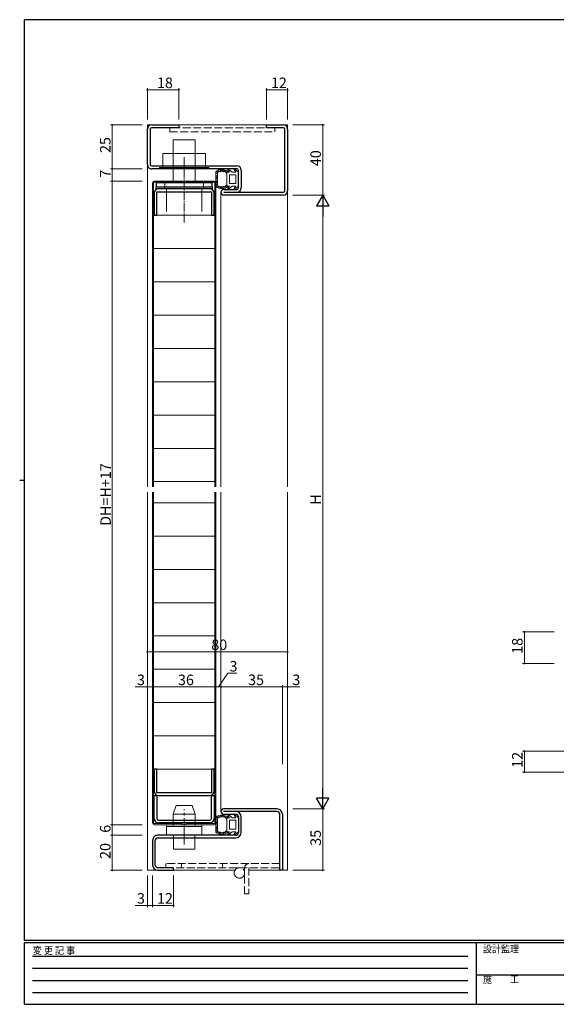
# Model space of a CAD drawing. Extents: x 0 to 793, y 0 to 564.
# Drawn here: x 0 to 306, y 0 to 561 of the extents above; entities that cross this region are included whole.
import ezdxf

# ---------------------------------------------------------------- set-up
doc = ezdxf.new("R2010")
doc.units = 0
for name, pattern in [('HIDDEN', [0.375, 0.25, -0.125]), ('YCENTER_1', [13, 10, -1, 1, -1]), ('YDIVIDE_1', [15, 10, -1, 1, -1, 1, -1]), ('YHIDDEN_1', [4, 3, -1])]:
    doc.linetypes.add(name, pattern=pattern)
for name, color, linetype, lineweight in [('YKK_11', 7, 'CONTINUOUS', 30), ('YKK_12', 2, 'CONTINUOUS', 13), ('YKK_13', 4, 'CONTINUOUS', 13), ('YKK_D', 6, 'CONTINUOUS', 13)]:
    doc.layers.add(name, color=color, linetype=linetype, lineweight=lineweight)
doc.layers.add('YKK_ZWAK', color=7, linetype='CONTINUOUS')
doc.styles.get("Standard").update_dxf_attribs({"font": 'ROMANS.SHX', "bigfont": 'EXTFONT.SHX'})
doc.styles.add('YKK_OSSTYLE1', font='romans.shx', dxfattribs={"width": 0.9, "bigfont": 'EXTFONT.SHX'})

# ---------------------------------------------------------------- blocks, each defined once
blk = doc.blocks.new('A201')
at = {"layer": 'YKK_ZWAK', "color": 254, "linetype": 'Continuous'}
for p, q in [((571, 410), (21, 410)), ((21, 35), (21, 410)), ((19, 222.5), (21, 222.5)), ((571, 35), (21, 35)), ((544, 34), (21, 34)), ((21, 9), (21, 34)), ((205, 34), (205, 9)), ((21, 9), (544, 9))]:
    blk.add_line(p, q, dxfattribs=at)
at = {"layer": 'YKK_ZWAK', "color": 131, "linetype": 'HIDDEN'}
for p, q in [((24.28, 28.63), (201.57, 28.63)), ((24.28, 23.68), (201.57, 23.68)), ((24.28, 18.74), (201.57, 18.74)), ((24.28, 13.79), (201.57, 13.79))]:
    blk.add_line(p, q, dxfattribs=at)
at = {"layer": 'YKK_ZWAK', "color": 131, "linetype": 'Continuous'}
blk.add_line((205, 21), (297, 21), dxfattribs=at)
at = {"layer": 'YKK_ZWAK', "color": 131, "linetype": 'Continuous', "style": 'YKK_OSSTYLE1', "width": 0.9}
for s, p in [('変 更 記 事', (24.37, 29.39)), ('設計監理', (207.69, 30.05)), ('施\u3000\u3000工', (207.69, 17.68))]:
    blk.add_text(s, height=3, dxfattribs=at).set_placement(p)

msp = doc.modelspace()

# ---------------------------------------------------------------- linework, layer by layer
at = {"layer": 'YKK_11', "color": 0, "linetype": 'ByBlock', "lineweight": -2, "ltscale": 0.5}
for p, q in [((75.3, 501.4), (90.8, 501.4)), ((90.8, 499.8), (75.3, 499.8)), ((90.8, 501.4), (90.8, 499.8)), ((140.8, 499.8), (140.8, 501.4)), ((140.8, 501.4), (150.3, 501.4)), ((150.3, 499.8), (140.8, 499.8)), ((72.8, 478.9), (72.8, 498.9)), ((74.4, 498.9), (74.4, 478.9)), ((151.2, 463.9), (151.2, 498.9)), ((152.8, 498.9), (152.8, 463.9)), ((75.3, 478), (123.9, 478)), ((123.9, 476.4), (75.3, 476.4)), ((124.8, 465.5), (124.8, 475.5)), ((126.4, 475.5), (126.4, 465.5)), ((109.7, 468.4, 0), (77.9, 468.4, 0)), ((77.9, 468.4, 0), (77.9, 466.1, 0)), ((77.9, 466.1, 0), (109.7, 466.1, 0)), ((77.9, 466.1, 0), (109.7, 466.1, 0)), ((77.9, 464.9, 0), (77.9, 466.1, 0)), ((109.7, 466.1, 0), (109.7, 468.4, 0)), ((109.7, 466.1, 0), (109.7, 464.9, 0)), ((76.7, 462.4), (76.7, 449.9)), ((109.7, 464.9, 0), (77.9, 464.9, 0)), ((78.3, 463.3), (109.3, 463.3)), ((78.3, 449.9), (78.3, 463.3)), ((108.4, 464.9), (79.2, 464.9)), ((109.3, 463.3), (109.3, 449.9)), ((110.9, 449.9), (110.9, 462.4)), ((116.4, 464.6), (123.9, 464.6)), ((116.4, 463), (150.3, 463)), ((150.3, 461.4), (116.4, 461.4)), ((76.7, 449.9), (78.3, 449.9)), ((109.3, 449.9), (110.9, 449.9)), ((78.3, 134), (76.7, 134)), ((76.7, 134), (76.7, 121.5)), ((78.3, 120.6), (78.3, 134)), ((110.9, 134), (109.3, 134)), ((109.3, 134), (109.3, 120.6)), ((110.9, 121.5), (110.9, 134)), ((76.7, 105.9), (76.7, 119)), ((76.7, 119), (78.3, 119)), ((109.3, 120.6), (78.3, 120.6)), ((78.3, 119), (78.3, 105.9)), ((79.2, 119), (108.4, 119)), ((109.3, 105.9), (109.3, 119)), ((109.3, 119), (110.9, 119)), ((110.9, 119), (110.9, 105.9)), ((146.8, 111.4), (116.3, 111.4)), ((146.8, 109.9), (116.3, 109.9)), ((116.3, 108.4), (123.3, 108.4)), ((124.8, 106.9), (124.8, 97.9)), ((126.3, 97.9), (126.3, 106.9)), ((148.3, 76.4), (148.3, 108.4)), ((149.8, 108.4), (149.8, 76.4)), ((79.2, 105), (108.4, 105)), ((108.4, 103.4), (79.2, 103.4)), ((123.3, 96.4), (78.8, 96.4)), ((75.8, 93.4), (75.8, 79.4)), ((77.3, 79.4), (77.3, 93.4)), ((78.8, 94.9), (123.3, 94.9)), ((87.8, 77.9), (78.8, 77.9)), ((78.8, 76.4), (87.8, 76.4)), ((87.8, 76.4), (87.8, 77.9)), ((149.8, 76.4), (148.3, 76.4))]:
    msp.add_line(p, q, dxfattribs=at)
for centre, radius, start, end in [((75.3, 498.9), 2.5, 90, 180), ((75.3, 498.9), 0.9, 90, 180), ((150.3, 498.9), 2.5, 360, 90), ((150.3, 498.9), 0.9, 360, 90), ((75.3, 478.9), 2.5, 179.9997, 270), ((75.3, 478.9), 0.9, 180, 270), ((123.9, 475.5), 2.5, 360, 90), ((123.9, 475.5), 0.9, 360, 90), ((79.2, 462.4), 2.5, 90, 180), ((108.4, 462.4), 2.5, 0, 90), ((116.4, 463), 1.6, 89.9995, 270), ((123.9, 465.5), 0.9, 270.001, 360), ((123.9, 465.5), 2.5, 270, 360), ((150.3, 463.9), 0.9, 270, 360), ((150.3, 463.9), 2.5, 270, 360), ((79.2, 121.5), 2.5, 180, 270), ((108.4, 121.5), 2.5, 270, 360), ((116.3, 109.9), 1.5, 90, 270.0006), ((123.3, 106.9), 3, 360, 90), ((123.3, 106.9), 1.5, 360, 89.9994), ((146.8, 108.4), 3, 360, 89.9997), ((146.8, 108.4), 1.5, 360, 90), ((79.2, 105.9), 2.5, 180, 270), ((79.2, 105.9), 0.9, 180, 270), ((108.4, 105.9), 0.9, 270, 360), ((108.4, 105.9), 2.5, 270, 360), ((78.8, 93.4), 3, 90, 180.0002), ((123.3, 97.9), 1.5, 270, 360), ((123.3, 97.9), 3, 270, 360), ((78.8, 93.4), 1.5, 90, 180), ((78.8, 79.4), 3, 180.0002, 270), ((78.8, 79.4), 1.5, 180, 270)]:
    msp.add_arc(centre, radius, start, end, dxfattribs=at)
at = {"layer": 'YKK_12', "ltscale": 1.5}
for p, q in [((72.8, 501.4), (72.8, 295)), ((72.8, 501.4), (152.8, 501.4)), ((152.8, 501.4), (152.8, 295)), ((114.8, 463), (114.8, 295)), ((72.8, 292), (72.8, 76.4)), ((114.8, 292), (114.8, 109.89)), ((152.8, 292), (152.8, 76.4)), ((72.8, 76.4), (122.7, 76.4)), ((130.6, 76.4), (152.8, 76.4))]:
    msp.add_line(p, q, dxfattribs=at)
at = {"layer": 'YKK_13', "linetype": 'YHIDDEN_1', "ltscale": 1.5}
for p, q in [((145.55, 499.8), (85.55, 499.8)), ((85.55, 499.8), (85.55, 497.5)), ((145.55, 497.5), (145.55, 499.8)), ((85.55, 497.5), (145.55, 497.5)), ((83.3, 80.2), (83.3, 77.9)), ((130.6, 80.2), (83.3, 80.2)), ((92.3, 77.9), (92.3, 80.2)), ((115.6, 77.9), (115.6, 80.2)), ((148.3, 80.2), (130.6, 80.2)), ((148.3, 77.9), (148.3, 80.2)), ((83.3, 77.9), (148.3, 77.9)), ((128.3, 62.9), (128.3, 77.9)), ((130.6, 77.9), (130.6, 62.9)), ((128.3, 62.9), (130.6, 62.9))]:
    msp.add_line(p, q, dxfattribs=at)
at = {"layer": 'YKK_13'}
for p, q in [((100.05, 492.9), (87.55, 492.9)), ((87.55, 492.9), (87.55, 469.4)), ((100.05, 492.9), (100.05, 469.4)), ((106, 485.1), (81.6, 485.1)), ((81.6, 485.1), (81.6, 477.2)), ((106, 485.1), (106, 477.2)), ((79.8, 476.4), (79.8, 477.2)), ((107.8, 477.2), (79.8, 477.2)), ((107.8, 476.4), (107.8, 477.2)), ((107.8, 476.4), (79.8, 476.4)), ((104.8, 469.4), (82.8, 469.4)), ((82.8, 464.9), (82.8, 469.4)), ((104.8, 464.9), (104.8, 469.4)), ((82.8, 464.9), (104.8, 464.9)), ((83.8, 464.9), (83.8, 452.1)), ((103.8, 464.9), (103.8, 452.1))]:
    msp.add_line(p, q, dxfattribs=at)
at = {"layer": 'YKK_13', "linetype": 'YCENTER_1', "ltscale": 0.5}
msp.add_line((93.8, 482.99), (93.8, 445.8), dxfattribs=at)
at = {"layer": 'YKK_13', "ltscale": 1.5}
for p, q in [((79.8, 476.4, 0), (79.8, 477.2, 0)), ((79.8, 477.2, 0), (107.8, 477.2, 0)), ((107.8, 477.2, 0), (107.8, 476.4, 0)), ((107.8, 477.2, 0), (107.8, 476.4, 0)), ((79.8, 476.4, 0), (107.8, 476.4, 0)), ((75.8, 295), (75.8, 468.4)), ((92.7, 468.8), (76.4, 468.8)), ((76.4, 468.8), (76.4, 295)), ((76.8, 469.4), (92.7, 469.4)), ((92.7, 469.4), (92.7, 468.8)), ((94.9, 469.4), (94.9, 468.8)), ((110.8, 469.4), (94.9, 469.4)), ((94.9, 468.8), (111.2, 468.8)), ((111.2, 468.8), (111.2, 295)), ((111.8, 295), (111.8, 468.4)), ((76.4, 450), (110.9, 450)), ((76.4, 449.9), (111.2, 449.9)), ((76.4, 431), (111.2, 431)), ((76.4, 412), (110.9, 412)), ((76.4, 393), (110.9, 393)), ((76.4, 374), (110.9, 374)), ((76.4, 355), (110.9, 355)), ((75.8, 336), (111.8, 336)), ((75.8, 317), (111.8, 317)), ((75.8, 298), (111.8, 298)), ((75.8, 103.4), (75.8, 292)), ((76.4, 292), (76.4, 103)), ((111.2, 292), (111.2, 103)), ((111.8, 103.4), (111.8, 292)), ((75.8, 286), (111.8, 286)), ((75.8, 267), (111.8, 267)), ((75.8, 248), (111.8, 248)), ((75.8, 229), (111.8, 229)), ((76.4, 210), (111.2, 210)), ((76.4, 191), (111.2, 191)), ((76.4, 172), (111.2, 172)), ((76.4, 153), (111.2, 153)), ((76.4, 134), (111.2, 134)), ((76.4, 103), (92.7, 103)), ((92.7, 102.4), (76.8, 102.4)), ((92.7, 103), (92.7, 102.4)), ((111.2, 103), (94.9, 103)), ((94.9, 103), (94.9, 102.4)), ((94.9, 102.4), (110.8, 102.4))]:
    msp.add_line(p, q, dxfattribs=at)
at = {"layer": 'YKK_13', "linetype": 'Continuous', "ltscale": 1.5}
for p, q in [((111.8, 474.74), (111.8, 466.26)), ((111.83, 474.1), (111.83, 474.3)), ((112.1, 474.53), (112.1, 474.73)), ((112.21, 473.42), (112.21, 473.62)), ((112.28, 472.51), (112.28, 472.71)), ((112.33, 471.92), (112.33, 472.12)), ((112.48, 471.49), (112.48, 471.69)), ((112.49, 474.23), (112.49, 474.43)), ((112.6, 474.41), (112.6, 474.61)), ((112.67, 472.58), (112.67, 472.78)), ((112.7, 474.83), (112.7, 475.03)), ((112.8, 466.98), (112.8, 474.02)), ((112.94, 474.3), (112.94, 474.5)), ((113.18, 474.7), (113.18, 474.9)), ((113.72, 475.11), (113.72, 475.31)), ((114.1, 474.89), (114.1, 475.09)), ((114.43, 475.31), (114.43, 475.51)), ((114.85, 475.33), (114.85, 475.53)), ((114.99, 475.63), (114.99, 475.83)), ((115.53, 475.67), (115.53, 475.87)), ((115.67, 475.46), (115.67, 475.66)), ((116.18, 475.06), (116.18, 475.26)), ((116.28, 475.62), (116.28, 475.82)), ((116.7, 475.26), (116.7, 475.46)), ((117.26, 475.2), (117.26, 475.4)), ((117.44, 474.72), (117.44, 474.92)), ((117.76, 474.43), (117.76, 474.63)), ((118.1, 474.5), (118.1, 470.5)), ((119.58, 474.5), (118.1, 474.5)), ((118.14, 474.78), (118.14, 474.98)), ((119.58, 474.5), (118.68, 475.85)), ((121.2, 474.5), (119.12, 476.24)), ((119.6, 468), (119.6, 473)), ((123.3, 473), (119.6, 473)), ((123.18, 474.5), (121.2, 474.5)), ((123.18, 474.5), (122.28, 475.85)), ((124.8, 474.5), (122.72, 476.24)), ((123.3, 468), (123.3, 473)), ((124.8, 474.5), (124.8, 466.5)), ((111.95, 466.52), (111.95, 466.72)), ((112.1, 468.03), (112.1, 468.23)), ((112.12, 470.37), (112.12, 470.57)), ((112.15, 469.1), (112.15, 469.3)), ((112.19, 471.1), (112.19, 471.3)), ((112.3, 469.37), (112.3, 469.57)), ((112.3, 467.29), (112.3, 467.49)), ((112.37, 468.29), (112.37, 468.49)), ((112.39, 468.74), (112.39, 468.94)), ((112.5, 466.61), (112.5, 466.81)), ((112.53, 470.81), (112.53, 471.01)), ((112.53, 470.03), (112.53, 470.23)), ((112.58, 467.58), (112.58, 467.78)), ((112.59, 466.27), (112.59, 466.47)), ((112.88, 466.46), (112.88, 466.66)), ((113.32, 465.93), (113.32, 466.13)), ((113.79, 465.99), (113.79, 466.19)), ((114.03, 465.96), (114.03, 466.16)), ((114.53, 465.83), (114.53, 466.03)), ((116.1, 465.98), (116.1, 466.18)), ((117.03, 465.8), (117.03, 466)), ((117.41, 465.85), (117.41, 466.05)), ((118.03, 466.18), (118.03, 466.38)), ((118.1, 466.5), (118.1, 470.5)), ((119.58, 466.5), (118.1, 466.5)), ((119.58, 466.5), (118.68, 465.15)), ((121.2, 466.5), (119.12, 464.76)), ((123.3, 468), (119.6, 468)), ((123.18, 466.5), (121.2, 466.5)), ((123.18, 466.5), (122.28, 465.15)), ((124.8, 466.5), (122.72, 464.76)), ((113.8, 465.72), (113.8, 465.92)), ((114.4, 465.55), (114.4, 465.75)), ((114.79, 465.42), (114.79, 465.62)), ((114.98, 465.62), (114.98, 465.82)), ((115.56, 465.41), (115.56, 465.61)), ((115.58, 465.59), (115.58, 465.79)), ((116.19, 465.22), (116.19, 465.42)), ((116.27, 465.75), (116.27, 465.95)), ((116.6, 465.75), (116.6, 465.95)), ((89.3, 113.4), (87.55, 108.4)), ((98.3, 113.4), (89.3, 113.4)), ((98.3, 113.4), (100.05, 108.4)), ((87.55, 101.4), (87.55, 108.4)), ((100.05, 108.4), (87.55, 108.4)), ((100.05, 101.4), (100.05, 108.4)), ((112.7, 106.73), (112.7, 106.93)), ((113.18, 106.6), (113.18, 106.8)), ((113.72, 107.01), (113.72, 107.21)), ((114.1, 106.79), (114.1, 106.99)), ((114.43, 107.21), (114.43, 107.41)), ((114.85, 107.23), (114.85, 107.43)), ((114.99, 107.53), (114.99, 107.73)), ((115.53, 107.57), (115.53, 107.77)), ((115.67, 107.36), (115.67, 107.56)), ((116.18, 106.96), (116.18, 107.16)), ((116.28, 107.52), (116.28, 107.72)), ((116.7, 107.16), (116.7, 107.36)), ((117.26, 107.1), (117.26, 107.3)), ((117.44, 106.62), (117.44, 106.82)), ((118.14, 106.68), (118.14, 106.88)), ((119.58, 106.4), (118.68, 107.75)), ((121.2, 106.4), (119.12, 108.14)), ((123.18, 106.4), (122.28, 107.75)), ((124.8, 106.4), (122.72, 108.14)), ((83.8, 96.4), (83.8, 102.4)), ((103.8, 102.4), (83.8, 102.4)), ((103.8, 101.4), (83.8, 101.4)), ((103.8, 96.4), (103.8, 102.4)), ((111.8, 106.64), (111.8, 98.16)), ((111.83, 106), (111.83, 106.2)), ((112.1, 106.43), (112.1, 106.63)), ((112.12, 102.27), (112.12, 102.47)), ((112.15, 101), (112.15, 101.2)), ((112.19, 103), (112.19, 103.2)), ((112.21, 105.32), (112.21, 105.52)), ((112.28, 104.41), (112.28, 104.61)), ((112.3, 101.27), (112.3, 101.47)), ((112.33, 103.82), (112.33, 104.02)), ((112.48, 103.39), (112.48, 103.59)), ((112.49, 106.13), (112.49, 106.33)), ((112.53, 102.71), (112.53, 102.91)), ((112.53, 101.93), (112.53, 102.13)), ((112.6, 106.31), (112.6, 106.51)), ((112.67, 104.48), (112.67, 104.68)), ((112.8, 98.88), (112.8, 105.92)), ((112.94, 106.2), (112.94, 106.4)), ((117.76, 106.33), (117.76, 106.53)), ((118.1, 106.4), (118.1, 102.4)), ((119.58, 106.4), (118.1, 106.4)), ((118.1, 98.4), (118.1, 102.4)), ((119.6, 99.9), (119.6, 104.9)), ((123.3, 104.9), (119.6, 104.9)), ((123.18, 106.4), (121.2, 106.4)), ((123.3, 99.9), (123.3, 104.9)), ((124.8, 106.4), (124.8, 98.4)), ((103.8, 96.4), (83.8, 96.4)), ((87.8, 96.4), (87.8, 88.4)), ((99.8, 96.4), (99.8, 88.4)), ((111.95, 98.42), (111.95, 98.62)), ((112.1, 99.93), (112.1, 100.13)), ((112.3, 99.19), (112.3, 99.39)), ((112.37, 100.19), (112.37, 100.39)), ((112.39, 100.64), (112.39, 100.84)), ((112.5, 98.51), (112.5, 98.71)), ((112.58, 99.48), (112.58, 99.68)), ((112.59, 98.17), (112.59, 98.37)), ((112.88, 98.36), (112.88, 98.56)), ((113.32, 97.83), (113.32, 98.03)), ((113.79, 97.89), (113.79, 98.09)), ((113.8, 97.62), (113.8, 97.82)), ((114.03, 97.86), (114.03, 98.06)), ((114.4, 97.45), (114.4, 97.65)), ((114.53, 97.73), (114.53, 97.93)), ((114.79, 97.32), (114.79, 97.52)), ((114.98, 97.52), (114.98, 97.72)), ((115.56, 97.31), (115.56, 97.51)), ((115.58, 97.49), (115.58, 97.69)), ((116.1, 97.88), (116.1, 98.08)), ((116.19, 97.12), (116.19, 97.32)), ((116.27, 97.65), (116.27, 97.85)), ((116.6, 97.65), (116.6, 97.85)), ((117.03, 97.7), (117.03, 97.9)), ((117.41, 97.75), (117.41, 97.95)), ((118.03, 98.08), (118.03, 98.28)), ((119.58, 98.4), (118.1, 98.4)), ((119.58, 98.4), (118.68, 97.05)), ((121.2, 98.4), (119.12, 96.66)), ((123.3, 99.9), (119.6, 99.9)), ((123.18, 98.4), (121.2, 98.4)), ((123.18, 98.4), (122.28, 97.05)), ((124.8, 98.4), (122.72, 96.66)), ((87.8, 88.4), (99.8, 88.4))]:
    msp.add_line(p, q, dxfattribs=at)
at = {"layer": 'YKK_13', "linetype": 'YCENTER_1', "ltscale": 1.5}
msp.add_line((93.8, 91.17), (93.8, 111.31), dxfattribs=at)
at = {"layer": 'YKK_13', "linetype": 'YDIVIDE_1', "ltscale": 1.5}
msp.add_circle((125.3, 74.9), 3, dxfattribs=at)
at = {"layer": 'YKK_13', "linetype": 'Continuous', "ltscale": 1.5}
for centre, radius, start, end in [((115.3, 470.5), 5.5, 46.6582, 129.5196), ((115.3, 470.5), 4.3, 49.3705, 56.2499), ((118.93, 476.01), 0.3, 49.9976, 213.7889), ((122.53, 476.01), 0.3, 49.9976, 213.7889), ((115.3, 470.5), 5.5, 230.4804, 313.3418), ((115.3, 470.5), 4.3, 303.7499, 310.6293), ((118.93, 464.99), 0.3, 146.2111, 310.0024), ((122.53, 464.99), 0.3, 146.2111, 310.0024), ((115.3, 102.4), 5.5, 46.6582, 129.5196), ((118.93, 107.91), 0.3, 49.9976, 213.7889), ((122.53, 107.91), 0.3, 49.9976, 213.7889), ((115.3, 102.4), 4.3, 49.3705, 56.2499), ((115.3, 102.4), 5.5, 230.4804, 313.3418), ((115.3, 102.4), 4.3, 303.7499, 310.6293), ((118.93, 96.89), 0.3, 146.2111, 310.0024), ((122.53, 96.89), 0.3, 146.2111, 310.0024)]:
    msp.add_arc(centre, radius, start, end, dxfattribs=at)
at = {"layer": 'YKK_13', "ltscale": 1.5}
for centre, start, end in [((76.8, 468.4), 90, 180), ((110.8, 468.4), 0, 90), ((76.8, 103.4), 180, 270), ((110.8, 103.4), 270, 0)]:
    msp.add_arc(centre, 1, start, end, dxfattribs=at)
at = {"layer": 'YKK_13', "linetype": 'YHIDDEN_1', "ltscale": 1.5}
msp.add_arc((130.6, 77.9), 2.3, 90, 180, dxfattribs=at)
at = {"layer": 'YKK_13', "linetype": 'Continuous', "ltscale": 1.5}
for points in [[(117.69, 474.08), (117.1, 474.84), (116.14, 474.72), (115.3, 475.2), (114.46, 474.72), (113.5, 474.84), (112.91, 474.08), (112.8, 474.02)], [(112.8, 466.98), (112.91, 466.92), (113.5, 466.16), (114.46, 466.28), (115.3, 465.8), (116.14, 466.28), (117.1, 466.16), (117.69, 466.92)], [(117.69, 105.98), (117.1, 106.74), (116.14, 106.62), (115.3, 107.1), (114.46, 106.62), (113.5, 106.74), (112.91, 105.98), (112.8, 105.92)], [(112.8, 98.88), (112.91, 98.82), (113.5, 98.06), (114.46, 98.18), (115.3, 97.7), (116.14, 98.18), (117.1, 98.06), (117.69, 98.82)]]:
    msp.add_spline(points, degree=3, dxfattribs=at)
at = {"layer": 'YKK_D', "ltscale": 1.5}
for p, q in [((72.8, 504.4), (72.8, 522.4)), ((90.8, 504.4), (90.8, 522.4)), ((140.8, 504.4), (140.8, 522.4)), ((152.8, 504.4), (152.8, 522.4)), ((72.8, 521.4), (90.8, 521.4)), ((140.8, 521.4), (152.8, 521.4)), ((69.8, 501.4), (51.8, 501.4)), ((52.8, 501.4), (52.8, 476.4)), ((155.8, 501.4), (173.8, 501.4)), ((172.8, 501.4), (172.8, 461.4)), ((69.8, 476.4), (51.8, 476.4)), ((69.8, 476.4), (51.8, 476.4)), ((52.8, 476.4), (52.8, 469.4)), ((69.8, 469.4), (51.8, 469.4)), ((69.8, 469.4), (51.8, 469.4)), ((52.8, 469.4), (52.8, 102.4)), ((155.8, 461.4), (173.8, 461.4)), ((155.8, 461.4), (173.8, 461.4)), ((172.8, 454.4), (172.8, 118.4)), ((304.8, 212.37), (286.8, 212.37)), ((287.8, 194.37), (287.8, 212.37)), ((72.8, 137), (72.8, 202)), ((72.8, 201), (152.8, 201)), ((152.8, 137), (152.8, 202)), ((304.8, 194.37), (286.8, 194.37)), ((113.3, 181), (118.65, 188.76)), ((118.65, 188.76), (123.85, 188.76)), ((72.8, 181), (65.9, 181)), ((72.8, 137), (72.8, 182)), ((75.8, 181), (72.8, 181)), ((75.8, 137), (75.8, 182)), ((75.8, 137), (75.8, 182)), ((75.8, 181), (111.8, 181)), ((111.8, 137), (111.8, 182)), ((111.8, 137), (111.8, 182)), ((111.8, 181), (114.8, 181)), ((114.8, 137), (114.8, 182)), ((114.8, 137), (114.8, 182)), ((114.8, 181), (149.8, 181)), ((149.8, 137), (149.8, 182)), ((149.8, 137), (149.8, 182)), ((149.8, 181), (152.8, 181)), ((152.8, 137), (152.8, 182)), ((152.8, 181), (159.7, 181)), ((312.8, 144.37), (286.8, 144.37)), ((287.8, 132.37), (287.8, 144.37)), ((312.8, 132.37), (286.8, 132.37)), ((155.8, 111.4), (173.8, 111.4)), ((155.8, 111.4), (173.8, 111.4)), ((172.8, 111.4), (172.8, 76.4)), ((69.8, 102.4), (51.8, 102.4)), ((69.8, 102.4), (51.8, 102.4)), ((52.8, 102.4), (52.8, 96.4)), ((69.8, 96.4), (51.8, 96.4)), ((69.8, 96.4), (51.8, 96.4)), ((52.8, 96.4), (52.8, 76.4)), ((69.8, 76.4), (51.8, 76.4)), ((72.8, 73.4), (72.8, 55.4)), ((75.8, 73.4), (75.8, 55.4)), ((75.8, 73.4), (75.8, 55.4)), ((87.8, 73.4), (87.8, 55.4)), ((155.8, 76.4), (173.8, 76.4)), ((72.8, 56.4), (65.9, 56.4)), ((75.8, 56.4), (72.8, 56.4)), ((75.8, 56.4), (87.8, 56.4))]:
    msp.add_line(p, q, dxfattribs=at)
at = {"layer": 'YKK_D', "lineweight": -2}
for p, q in [((172.8, 461.4), (169.3, 455.34)), ((172.8, 461.4), (176.3, 455.34)), ((172.8, 461.4), (172.8, 449.28)), ((169.3, 455.34), (176.3, 455.34)), ((172.8, 111.4), (172.8, 123.52)), ((172.8, 111.4), (169.3, 117.46)), ((176.3, 117.46), (169.3, 117.46)), ((172.8, 111.4), (176.3, 117.46))]:
    msp.add_line(p, q, dxfattribs=at)
at = {"layer": 'YKK_D', "linetype": 'ByBlock', "const_width": 0.85}
for points in [[(72.91, 521.4, 1), (72.69, 521.4, 1)], [(90.69, 521.4, 1), (90.91, 521.4, 1)], [(140.91, 521.4, 1), (140.69, 521.4, 1)], [(152.69, 521.4, 1), (152.91, 521.4, 1)], [(52.8, 501.29, 1), (52.8, 501.51, 1)], [(172.8, 501.29, 1), (172.8, 501.51, 1)], [(52.8, 476.29, 1), (52.8, 476.51, 1)], [(52.8, 476.51, 1), (52.8, 476.29, 1)], [(52.8, 469.51, 1), (52.8, 469.29, 1)], [(52.8, 469.29, 1), (52.8, 469.51, 1)], [(287.8, 212.26, 1), (287.8, 212.47, 1)], [(72.91, 201, 1), (72.69, 201, 1)], [(152.69, 201, 1), (152.91, 201, 1)], [(287.8, 194.47, 1), (287.8, 194.26, 1)], [(72.91, 181, 1), (72.69, 181, 1)], [(75.69, 181, 1), (75.91, 181, 1)], [(75.91, 181, 1), (75.69, 181, 1)], [(111.69, 181, 1), (111.91, 181, 1)], [(111.91, 181, 1), (111.69, 181, 1)], [(114.69, 181, 1), (114.91, 181, 1)], [(114.91, 181, 1), (114.69, 181, 1)], [(149.69, 181, 1), (149.91, 181, 1)], [(149.91, 181, 1), (149.69, 181, 1)], [(152.69, 181, 1), (152.91, 181, 1)], [(287.8, 144.26, 1), (287.8, 144.47, 1)], [(287.8, 132.47, 1), (287.8, 132.26, 1)], [(52.8, 102.51, 1), (52.8, 102.29, 1)], [(52.8, 102.29, 1), (52.8, 102.51, 1)], [(52.8, 96.51, 1), (52.8, 96.29, 1)], [(52.8, 96.29, 1), (52.8, 96.51, 1)], [(52.8, 76.51, 1), (52.8, 76.29, 1)], [(172.8, 76.51, 1), (172.8, 76.29, 1)], [(72.91, 56.4, 1), (72.69, 56.4, 1)], [(75.91, 56.4, 1), (75.69, 56.4, 1)], [(75.69, 56.4, 1), (75.91, 56.4, 1)], [(87.69, 56.4, 1), (87.91, 56.4, 1)]]:
    msp.add_lwpolyline(points, format="xyb", close=True, dxfattribs=at)

# ---------------------------------------------------------------- block references
at = {"layer": 'YKK_ZWAK', "xscale": 1.4, "yscale": 1.4, "zscale": 1.4}
msp.add_blockref('A201', (-26.6, -12.6), dxfattribs=at)

# ---------------------------------------------------------------- texts
at = {"layer": 'YKK_D'}
for s, p in [('18', (78.28, 522.4)), ('12', (143.28, 522.4)), ('80', (109.28, 202)), ('3', (119.65, 189.76)), ('3', (66.9, 182)), ('36', (90.28, 182)), ('35', (130.28, 182)), ('3', (155.5, 182)), ('3', (66.9, 57.4)), ('12', (78.28, 57.4))]:
    msp.add_text(s, height=6, dxfattribs=at).set_placement(p)
for s, p in [('25', (51.8, 485.38)), ('40', (171.8, 477.88)), ('7', (51.8, 471.3)), ('DH=H+17', (52, 272.78)), ('H', (171.8, 284.8)), ('18', (286.8, 199.85)), ('12', (286.8, 134.85)), ('6', (51.8, 97.8)), ('35', (171.8, 90.38)), ('20', (51.8, 82.88))]:
    msp.add_text(s, height=6, rotation=90, dxfattribs=at).set_placement(p)

doc.saveas('drawing.dxf')
